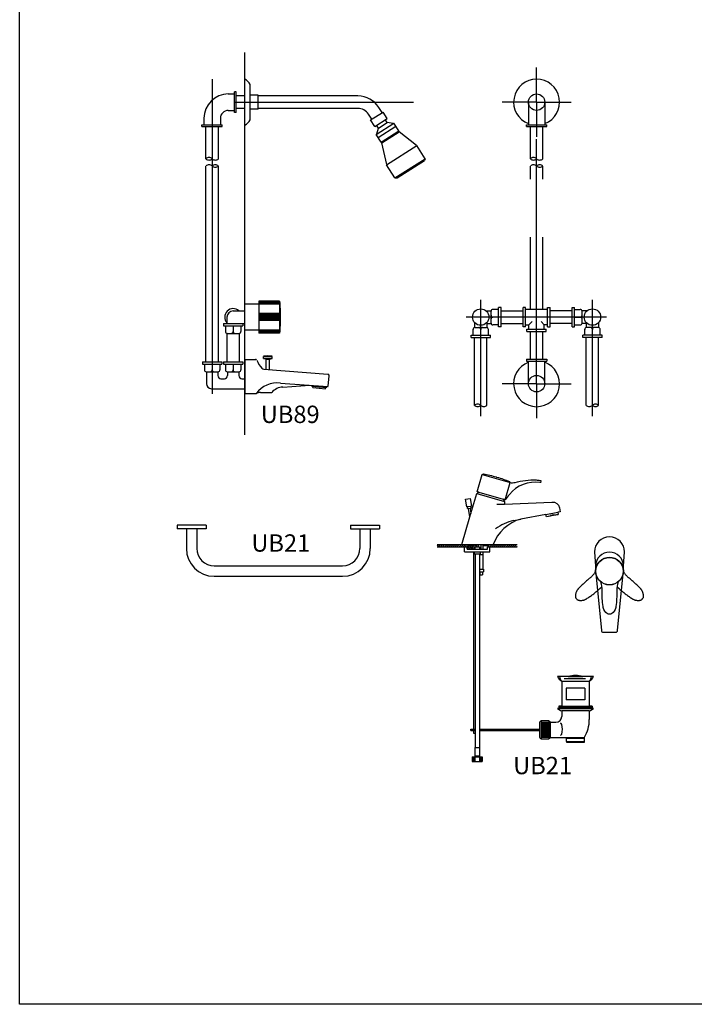
# Model space of a CAD drawing. Units: inches. Extents: x 35.1 to 114, y 31.5 to 91.8.
# Drawn here: x 38 to 39.1, y 82.5 to 84.2 of the extents above; entities that cross this region are included whole.
import ezdxf
from ezdxf.enums import TextEntityAlignment as Align

# ---------------------------------------------------------------- set-up
doc = ezdxf.new("R2010")
doc.units = ezdxf.units.IN
doc.header["$MEASUREMENT"] = 0
for name, pattern in [('CENTER', [2, 1.25, -0.25, 0.25, -0.25]), ('HIDDEN', [0.375, 0.25, -0.125]), ('HIDDEN2', [0.1875, 0.125, -0.0625])]:
    doc.linetypes.add(name, pattern=pattern)
for name, color, linetype in [('WC-DET1', 8, 'Continuous'), ('WC-DET2', 10, 'Continuous'), ('WC-OUT', 7, 'Continuous'), ('WC-SERIAL', 4, 'Continuous')]:
    doc.layers.add(name, color=color, linetype=linetype)
doc.styles.get("Standard").update_dxf_attribs({"font": 'arial.ttf'})

# ---------------------------------------------------------------- blocks, each defined once
blk = doc.blocks.new('GB78')
for p, q in [((0.0244, 0.2259), (0, 0.2259)), ((0.0244, 0.2309), (0.0244, 0.1759)), ((0.06, 0.2309), (0.0244, 0.2309)), ((0.06, 0.2309), (0.06, 0.1759)), ((0.0244, 0.1809), (0, 0.1809)), ((0.06, 0.1759), (0.0244, 0.1759))]:
    blk.add_line(p, q)
at = {"layer": 'WC-DET1'}
for p, q in [((0.4906, 0.5748), (0.4906, 0.5359)), ((0.519, 0.5748), (0.519, 0.5359)), ((0.2273, 0.5192), (0.2578, 0.5386)), ((0.2306, 0.514), (0.2611, 0.5334)), ((0.2312, 0.5297), (0.2466, 0.5395)), ((0.2359, 0.5056), (0.2664, 0.525)), ((0.2369, 0.5046), (0.2669, 0.5237)), ((0.2599, 0.4439), (0.3122, 0.4771)), ((0.061, 0.2289), (0.06, 0.2289)), ((0.061, 0.2289), (0.061, 0.1779)), ((0.061, 0.1779), (0.06, 0.1779)), ((0.4906, 0.0883), (0.4906, 0.1272)), ((0.519, 0.0883), (0.519, 0.1272))]:
    blk.add_line(p, q, dxfattribs=at)
for centre in [(0.5048, 0.5748), (0.5048, 0.0883)]:
    blk.add_circle(centre, 0.0142, dxfattribs=at)
blk.add_arc((-0.2636, 0.2034), 0.3256, 355.5085, 4.4915, dxfattribs=at)
at = {"layer": 'WC-DET2'}
for p, q in [((0, 0), (0, 0.6604)), ((0.06, 0.2299), (0.0244, 0.2299)), ((0.06, 0.2289), (0.0244, 0.2289)), ((0.06, 0.2279), (0.0244, 0.2279)), ((0.06, 0.2269), (0.0244, 0.2269)), ((0.06, 0.2259), (0.0244, 0.2259)), ((0.06, 0.2094), (0.0244, 0.2094)), ((0.06, 0.2084), (0.0244, 0.2084)), ((0.06, 0.2074), (0.0244, 0.2074)), ((0.06, 0.2064), (0.0244, 0.2064)), ((0.06, 0.2054), (0.0244, 0.2054)), ((0.06, 0.2044), (0.0244, 0.2044)), ((-0.02, 0.1883), (-0.02, 0.1785)), ((0.06, 0.2034), (0.0244, 0.2034)), ((0.06, 0.2024), (0.0244, 0.2024)), ((0.06, 0.2014), (0.0244, 0.2014)), ((0.06, 0.2004), (0.0244, 0.2004)), ((0.06, 0.1994), (0.0244, 0.1994)), ((0.06, 0.1984), (0.0244, 0.1984)), ((0.06, 0.1974), (0.0244, 0.1974)), ((0.4391, 0.2034), (0.4292, 0.2034)), ((0.4914, 0.19), (0.4969, 0.196)), ((0.5181, 0.19), (0.5126, 0.196)), ((0.5704, 0.2034), (0.5803, 0.2034)), ((0.06, 0.1809), (0.0244, 0.1809)), ((0.06, 0.1799), (0.0244, 0.1799)), ((0.06, 0.1789), (0.0244, 0.1789)), ((0.06, 0.1779), (0.0244, 0.1779)), ((0.06, 0.1769), (0.0244, 0.1769)), ((-0.0563, 0.122), (-0.0563, 0.1121)), ((-0.02, 0.122), (-0.02, 0.1121))]:
    blk.add_line(p, q, dxfattribs=at)
at = {"layer": 'WC-DET2', "linetype": 'CENTER'}
for p, q in [((0.5048, 0.5748), (0.5048, 0.6345)), ((-0.0563, 0.6144), (-0.0563, 0.0708)), ((-0.0179, 0.5748), (0.2921, 0.5748)), ((0.5048, 0.5748), (0.4451, 0.5748)), ((0.5048, 0.5748), (0.5645, 0.5748)), ((0.5048, 0.0883), (0.5048, 0.5109)), ((0.4082, 0.0322), (0.4082, 0.2335)), ((0.6014, 0.0322), (0.6014, 0.2335)), ((0.6259, 0.2034), (0.3828, 0.2034)), ((0.5048, 0.0883), (0.4451, 0.0883)), ((0.5048, 0.0883), (0.5645, 0.0883)), ((0.5048, 0.0883), (0.5048, 0.0286))]:
    blk.add_line(p, q, dxfattribs=at)
at = {"layer": 'WC-DET2'}
for centre, radius, start, end in [((-0.0616, 0.4716), 0.00757, 44.8821, 135.1179), ((-0.0616, 0.4823), 0.00757, 224.8821, 315.1179), ((-0.0509, 0.4823), 0.00757, 224.8821, 315.1179), ((0.4994, 0.4716), 0.00757, 44.8821, 135.1179), ((0.4994, 0.4823), 0.00757, 224.8821, 315.1179), ((0.5102, 0.4823), 0.00757, 224.8821, 315.1179), ((-0.0616, 0.4592), 0.00757, 44.8821, 135.1179), ((-0.0509, 0.4592), 0.00757, 44.8821, 135.1179), ((-0.0509, 0.4698), 0.00757, 224.8821, 315.1179), ((0.4994, 0.4592), 0.00757, 44.8821, 135.1179), ((0.5102, 0.4592), 0.00757, 44.8821, 135.1179), ((0.5102, 0.4698), 0.00757, 224.8821, 315.1179), ((-0.02, 0.2034), 0.0146, 47.1809, 222.8191), ((0.4293, 0.2066), 0.00324, 181.6968, 271.8654), ((0.5802, 0.2066), 0.00324, 268.1346, 358.3032), ((0.4293, 0.2001), 0.00324, 88.1346, 178.3032), ((0.5802, 0.2001), 0.00324, 1.6968, 91.8654), ((-0.0232, 0.1786), 0.00324, 271.6968, 1.8654), ((-0.0168, 0.1786), 0.00324, 178.1346, 268.3032), ((-0.0595, 0.1122), 0.00324, 271.6968, 1.8654), ((-0.053, 0.1122), 0.00324, 178.1346, 268.3032), ((-0.0232, 0.1122), 0.00324, 271.6968, 1.8654), ((-0.0168, 0.1122), 0.00324, 178.1346, 268.3032), ((0.4029, 0.0456), 0.00757, 44.8821, 135.1179), ((0.6067, 0.0456), 0.00757, 44.8821, 135.1179), ((0.4029, 0.0562), 0.00757, 224.8821, 315.1179), ((0.4136, 0.0562), 0.00757, 224.8821, 315.1179), ((0.596, 0.0562), 0.00757, 224.8821, 315.1179), ((0.6067, 0.0562), 0.00757, 224.8821, 315.1179)]:
    blk.add_arc(centre, radius, start, end, dxfattribs=at)
at = {"layer": 'WC-OUT'}
for p, q in [((0.0096, 0.5442), (0.0096, 0.6054)), ((-0.0284, 0.589), (-0.0179, 0.589)), ((-0.0179, 0.5572), (-0.0179, 0.5924)), ((-0.0145, 0.5924), (-0.0179, 0.5924)), ((-0.0145, 0.5572), (-0.0145, 0.5924)), ((0, 0.5855), (-0.0145, 0.5855)), ((0.0232, 0.587), (0.0096, 0.587)), ((0.0232, 0.5626), (0.0232, 0.587)), ((0.1957, 0.5855), (0.0232, 0.5855)), ((0, 0.5641), (-0.0145, 0.5641)), ((0.0232, 0.5626), (0.0096, 0.5626)), ((0.1957, 0.5641), (0.0232, 0.5641)), ((0.2376, 0.5567), (0.2319, 0.5656)), ((-0.0704, 0.5469), (-0.0704, 0.5359)), ((-0.0421, 0.5469), (-0.0421, 0.5359)), ((-0.0284, 0.5606), (-0.0179, 0.5606)), ((-0.0145, 0.5572), (-0.0179, 0.5572)), ((0.2138, 0.5541), (0.2194, 0.5452)), ((0.2177, 0.5441), (0.2393, 0.5578)), ((0.2248, 0.533), (0.2463, 0.5467)), ((0.2463, 0.5467), (0.2393, 0.5578)), ((0.2466, 0.5395), (0.2432, 0.5448)), ((-0.0739, 0.5359), (-0.0387, 0.5359)), ((-0.0739, 0.5325), (-0.0739, 0.5359)), ((-0.0739, 0.5325), (-0.0387, 0.5325)), ((-0.067, 0.477), (-0.067, 0.5325)), ((-0.0456, 0.477), (-0.0456, 0.5325)), ((-0.0387, 0.5325), (-0.0387, 0.5359)), ((0.2248, 0.533), (0.2177, 0.5441)), ((0.2312, 0.5297), (0.2279, 0.535)), ((0.2283, 0.5199), (0.2312, 0.5297)), ((0.2567, 0.5379), (0.2466, 0.5395)), ((0.2664, 0.525), (0.2578, 0.5386)), ((0.4872, 0.5325), (0.4872, 0.5359)), ((0.4872, 0.5359), (0.5224, 0.5359)), ((0.4872, 0.5325), (0.5224, 0.5325)), ((0.4941, 0.477), (0.4941, 0.5325)), ((0.5155, 0.477), (0.5155, 0.5325)), ((0.5224, 0.5325), (0.5224, 0.5359)), ((0.2359, 0.5056), (0.2273, 0.5192)), ((0.2664, 0.525), (0.2669, 0.5237)), ((0.2972, 0.4997), (0.2669, 0.5237)), ((0.2359, 0.5056), (0.2369, 0.5046)), ((0.2458, 0.467), (0.2369, 0.5046)), ((0.2453, 0.4667), (0.2977, 0.5)), ((0.3122, 0.4771), (0.2977, 0.5)), ((0.3122, 0.4771), (0.3107, 0.474)), ((-0.067, 0.1262), (-0.067, 0.4645)), ((-0.0456, 0.1262), (-0.0456, 0.4645)), ((0.2599, 0.4439), (0.2453, 0.4667)), ((0.2634, 0.4438), (0.3107, 0.474)), ((0.2599, 0.4439), (0.2634, 0.4438)), ((-0.02, 0.2141), (0, 0.2141)), ((0.4175, 0.2141), (0.4262, 0.2141)), ((0.4261, 0.1931), (0.4261, 0.2136)), ((0.4391, 0.2167), (0.4292, 0.2167)), ((0.4434, 0.2201), (0.4391, 0.2201)), ((0.4391, 0.1866), (0.4391, 0.2201)), ((0.4434, 0.1866), (0.4434, 0.2201)), ((0.4434, 0.2141), (0.4816, 0.2141)), ((0.4816, 0.1866), (0.4816, 0.2201)), ((0.4858, 0.2201), (0.4816, 0.2201)), ((0.4858, 0.1866), (0.4858, 0.2201)), ((0.5237, 0.2167), (0.4858, 0.2167)), ((0.5237, 0.2201), (0.528, 0.2201)), ((0.5237, 0.1866), (0.5237, 0.2201)), ((0.528, 0.1866), (0.528, 0.2201)), ((0.5662, 0.2141), (0.528, 0.2141)), ((0.5662, 0.1866), (0.5662, 0.2201)), ((0.5662, 0.2201), (0.5704, 0.2201)), ((0.5704, 0.1866), (0.5704, 0.2201)), ((0.5704, 0.2167), (0.5803, 0.2167)), ((0.5921, 0.2141), (0.5834, 0.2141)), ((0.5835, 0.1931), (0.5835, 0.2136)), ((-0.0368, 0.1926), (-0.0368, 0.1883)), ((-0.0368, 0.1926), (-0.0032, 0.1926)), ((-0.0368, 0.1883), (-0.0032, 0.1883)), ((-0.0334, 0.1883), (-0.0334, 0.1785)), ((-0.033, 0.1926), (0, 0.1926)), ((-0.0066, 0.1883), (-0.0066, 0.1785)), ((-0.0032, 0.1926), (-0.0032, 0.1883)), ((0.3975, 0.1941), (0.3975, 0.1854)), ((0.4189, 0.1941), (0.4189, 0.1854)), ((0.4189, 0.1926), (0.4262, 0.1926)), ((0.4391, 0.19), (0.4292, 0.19)), ((0.4434, 0.1926), (0.4816, 0.1926)), ((0.4858, 0.19), (0.4914, 0.19)), ((0.4914, 0.1828), (0.4914, 0.19)), ((0.5181, 0.1828), (0.5181, 0.19)), ((0.5237, 0.19), (0.5181, 0.19)), ((0.5662, 0.1926), (0.528, 0.1926)), ((0.5704, 0.19), (0.5803, 0.19)), ((0.5906, 0.1926), (0.5834, 0.1926)), ((0.5906, 0.1941), (0.5906, 0.1854)), ((0.6121, 0.1941), (0.6121, 0.1854)), ((-0.0302, 0.1753), (-0.0098, 0.1753)), ((0.3914, 0.1682), (0.3914, 0.1724)), ((0.3914, 0.1724), (0.425, 0.1724)), ((0.3949, 0.1724), (0.3949, 0.1823)), ((0.398, 0.1855), (0.4184, 0.1855)), ((0.4082, 0.1724), (0.4082, 0.1823)), ((0.4216, 0.1724), (0.4216, 0.1823)), ((0.425, 0.1682), (0.425, 0.1724)), ((0.4434, 0.1866), (0.4391, 0.1866)), ((0.4858, 0.1866), (0.4816, 0.1866)), ((0.488, 0.1828), (0.5216, 0.1828)), ((0.488, 0.1785), (0.488, 0.1828)), ((0.488, 0.1785), (0.5216, 0.1785)), ((0.4941, 0.1307), (0.4941, 0.1785)), ((0.5155, 0.1307), (0.5155, 0.1785)), ((0.5216, 0.1785), (0.5216, 0.1828)), ((0.5237, 0.1866), (0.528, 0.1866)), ((0.5662, 0.1866), (0.5704, 0.1866)), ((0.5846, 0.1682), (0.5846, 0.1724)), ((0.6181, 0.1724), (0.5846, 0.1724)), ((0.588, 0.1724), (0.588, 0.1823)), ((0.6116, 0.1855), (0.5911, 0.1855)), ((0.6014, 0.1724), (0.6014, 0.1823)), ((0.6147, 0.1724), (0.6147, 0.1823)), ((0.6181, 0.1682), (0.6181, 0.1724)), ((0.3914, 0.1682), (0.425, 0.1682)), ((0.3975, 0.0509), (0.3975, 0.1682)), ((0.4189, 0.0509), (0.4189, 0.1682)), ((0.6181, 0.1682), (0.5846, 0.1682)), ((0.5906, 0.0509), (0.5906, 0.1682)), ((0.6121, 0.0509), (0.6121, 0.1682)), ((-0.0731, 0.1262), (-0.0731, 0.122)), ((-0.0731, 0.1262), (-0.0395, 0.1262)), ((-0.0731, 0.122), (-0.0395, 0.122)), ((-0.0696, 0.122), (-0.0696, 0.1121)), ((-0.0429, 0.122), (-0.0429, 0.1121)), ((-0.0395, 0.1262), (-0.0395, 0.122)), ((-0.0368, 0.1262), (-0.0032, 0.1262)), ((-0.0368, 0.1262), (-0.0368, 0.122)), ((-0.0368, 0.122), (-0.0032, 0.122)), ((-0.0334, 0.122), (-0.0334, 0.1121)), ((-0.0066, 0.122), (-0.0066, 0.1121)), ((-0.0032, 0.1262), (-0.0032, 0.122)), ((0, 0.1304), (0, 0.0711)), ((0, 0.1304), (0.0187, 0.1304)), ((0.0325, 0.132), (0.0325, 0.1355)), ((0.0325, 0.1355), (0.0473, 0.1355)), ((0.0325, 0.132), (0.0473, 0.132)), ((0.037, 0.1306), (0.0325, 0.132)), ((0.037, 0.1128), (0.037, 0.1306)), ((0.037, 0.1306), (0.0431, 0.1306)), ((0.0431, 0.1306), (0.0473, 0.132)), ((0.0431, 0.1123), (0.0431, 0.1306)), ((0.0473, 0.132), (0.0473, 0.1355)), ((0.4872, 0.1307), (0.4872, 0.1272)), ((0.4872, 0.1307), (0.5224, 0.1307)), ((0.4872, 0.1272), (0.5224, 0.1272)), ((0.5224, 0.1307), (0.5224, 0.1272)), ((-0.0665, 0.1089), (-0.0461, 0.1089)), ((-0.0662, 0.1089), (-0.0662, 0.0883)), ((-0.0464, 0.1089), (-0.0464, 0.1023)), ((-0.0302, 0.1089), (-0.0098, 0.1089)), ((-0.0299, 0.1089), (-0.0299, 0.1023)), ((-0.0101, 0.1089), (-0.0101, 0.1023)), ((0.0333, 0.1132), (0.1438, 0.1047)), ((0.1443, 0.0838), (0.146, 0.1021)), ((-0.041, 0.0969), (-0.0352, 0.0969)), ((-0.0048, 0.0969), (0, 0.0969)), ((0.0617, 0.0893), (0.1439, 0.0834)), ((0.0661, 0.0826), (0.1125, 0.0856)), ((0.1163, 0.0838), (0.1164, 0.0853)), ((-0.0576, 0.0797), (0, 0.0797)), ((0, 0.0711), (0.0202, 0.0711)), ((0.0271, 0.0733), (0.0467, 0.0733)), ((0.1163, 0.0838), (0.1416, 0.0815)), ((0.1179, 0.0817), (0.1181, 0.0836)), ((0.1179, 0.0817), (0.1396, 0.0797)), ((0.1396, 0.0797), (0.1397, 0.0816)), ((0.1416, 0.0815), (0.1418, 0.0836))]:
    blk.add_line(p, q, dxfattribs=at)
at = {"layer": 'WC-OUT', "linetype": 'CENTER'}
blk.add_line((0.5048, 0.5748), (0.5048, 0.5151), dxfattribs=at)
at = {"layer": 'WC-OUT', "linetype": 'HIDDEN2'}
for p, q in [((0.4941, 0.2167), (0.4941, 0.4645)), ((0.5155, 0.2167), (0.5155, 0.4645))]:
    blk.add_line(p, q, dxfattribs=at)
at = {"layer": 'WC-OUT', "linetype": 'Continuous'}
for p, q in [((-0.0307, 0.2034), (-0.0307, 0.1926)), ((-0.0307, 0.1754), (-0.0307, 0.1262)), ((-0.0093, 0.1754), (-0.0093, 0.1262))]:
    blk.add_line(p, q, dxfattribs=at)
at = {"layer": 'WC-OUT'}
for centre in [(0.4082, 0.2034), (0.6014, 0.2034)]:
    blk.add_circle(centre, 0.0142, dxfattribs=at)
for centre, radius, start, end in [((-0.008, 0.5965), 0.0197, 26.7506, 66.0475), ((0.5048, 0.5748), 0.0397, 290.9069, 249.0931), ((-0.0284, 0.5469), 0.0421, 90, 180), ((0.1957, 0.5426), 0.0429, 32.4549, 90), ((0.1957, 0.5426), 0.0215, 32.4549, 90), ((-0.0284, 0.5469), 0.0137, 90, 180), ((-0.008, 0.5531), 0.0197, 293.9525, 333.2494), ((-0.02, 0.2034), 0.0107, 90, 180), ((0.4293, 0.2135), 0.00324, 88.1346, 178.3032), ((0.5802, 0.2135), 0.00324, 1.6968, 91.8654), ((0.4293, 0.1932), 0.00324, 181.6968, 271.8654), ((0.5802, 0.1932), 0.00324, 268.1346, 358.3032), ((-0.0301, 0.1786), 0.00324, 178.1346, 268.3032), ((-0.0099, 0.1786), 0.00324, 271.6968, 1.8654), ((0.3981, 0.1822), 0.00324, 91.6968, 181.8654), ((0.405, 0.1822), 0.00324, 358.1346, 88.3032), ((0.4115, 0.1822), 0.00324, 91.6968, 181.8654), ((0.4183, 0.1822), 0.00324, 358.1346, 88.3032), ((0.5912, 0.1822), 0.00324, 91.6968, 181.8654), ((0.5981, 0.1822), 0.00324, 358.1346, 88.3032), ((0.6046, 0.1822), 0.00324, 91.6968, 181.8654), ((0.6115, 0.1822), 0.00324, 358.1346, 88.3032), ((0.0187, 0.1282), 0.00215, 23.506, 90), ((0.0694, 0.1502), 0.0531, 203.506, 221.6033), ((0.0399, 0.0879), 0.0483, 81.1773, 98.8227), ((0.5048, 0.0883), 0.0397, 110.9069, 69.0931), ((-0.0664, 0.1122), 0.00324, 178.1346, 268.3032), ((-0.041, 0.1023), 0.00537, 180, 270), ((-0.0462, 0.1122), 0.00324, 271.6968, 1.8654), ((-0.0352, 0.1023), 0.00537, 270, 0), ((-0.0301, 0.1122), 0.00324, 178.1346, 268.3032), ((-0.0048, 0.1023), 0.00537, 180, 270), ((-0.0099, 0.1122), 0.00324, 271.6968, 1.8654), ((0.0337, 0.1186), 0.00537, 221.6033, 265.6092), ((0.1436, 0.1023), 0.00241, 354.7787, 84.7787), ((-0.0576, 0.0883), 0.00858, 180, 270), ((0.0557, 0.0463), 0.0434, 82.1461, 145.109), ((0.0272, 0.0608), 0.0125, 90.3178, 124.1396), ((0.067, 0.0558), 0.0267, 91.953, 139.3601), ((0.1439, 0.0838), 0.000402, 264.7787, 354.7787)]:
    blk.add_arc(centre, radius, start, end, dxfattribs=at)
at = {"layer": 'WC-SERIAL', "flags": 8}
blk.add_attdef('GB78', text='', height=0.03, dxfattribs=at).set_placement((0.0787, 0.0315), align=Align.MIDDLE)
blk = doc.blocks.new('LO13')
at = {"layer": 'WC-OUT'}
for p, q in [((0.025, 0), (-0.025, 0)), ((-0.025, 0), (-0.025, -0.006)), ((0.025, 0), (0.025, -0.006)), ((0.275, 0), (0.275, -0.006)), ((0.275, 0), (0.325, 0)), ((0.325, 0), (0.325, -0.006)), ((0.025, -0.006), (-0.025, -0.006)), ((-0.009, -0.006), (-0.009, -0.04)), ((0.009, -0.006), (0.009, -0.04)), ((0.275, -0.006), (0.325, -0.006)), ((0.291, -0.006), (0.291, -0.04)), ((0.309, -0.006), (0.309, -0.04)), ((0.039, -0.07), (0.261, -0.07)), ((0.039, -0.088), (0.261, -0.088))]:
    blk.add_line(p, q, dxfattribs=at)
for centre, radius, start, end in [((0.039, -0.04), 0.048, 180, 270), ((0.039, -0.04), 0.03, 180, 270), ((0.261, -0.04), 0.03, 270, 0), ((0.261, -0.04), 0.048, 270, 0)]:
    blk.add_arc(centre, radius, start, end, dxfattribs=at)
at = {"layer": 'WC-SERIAL', "flags": 8}
blk.add_attdef('LO13', text='', height=0.03, dxfattribs=at).set_placement((0.1542, -0.0345), align=Align.MIDDLE)
blk = doc.blocks.new('*X771')
at = {"color": 0}
for p, q in [((16.5999, 250.3163), (16.6025, 250.3189)), ((16.602, 250.3149), (16.606, 250.3189)), ((16.6055, 250.3149), (16.6095, 250.3189)), ((16.6091, 250.3149), (16.6131, 250.3189)), ((16.6126, 250.3149), (16.6166, 250.3189)), ((16.6161, 250.3149), (16.6201, 250.3189)), ((16.6197, 250.3149), (16.6237, 250.3189)), ((16.6232, 250.3149), (16.6272, 250.3189)), ((16.6267, 250.3149), (16.6307, 250.3189)), ((16.6303, 250.3149), (16.6343, 250.3189)), ((16.6338, 250.3149), (16.6378, 250.3189)), ((16.6374, 250.3149), (16.6414, 250.3189)), ((16.6409, 250.3149), (16.6449, 250.3189)), ((16.6444, 250.3149), (16.6484, 250.3189)), ((16.648, 250.3149), (16.6499, 250.3169)), ((16.6878, 250.3159), (16.6909, 250.3189)), ((16.6904, 250.3149), (16.6944, 250.3189)), ((16.6939, 250.3149), (16.6979, 250.3189)), ((16.6975, 250.3149), (16.7015, 250.3189)), ((16.701, 250.3149), (16.705, 250.3189)), ((16.7045, 250.3149), (16.7085, 250.3189)), ((16.7081, 250.3149), (16.7121, 250.3189)), ((16.7116, 250.3149), (16.7156, 250.3189)), ((16.7151, 250.3149), (16.7191, 250.3189)), ((16.7187, 250.3149), (16.7227, 250.3189)), ((16.7222, 250.3149), (16.7262, 250.3189)), ((16.7257, 250.3149), (16.7297, 250.3189)), ((16.7293, 250.3149), (16.7333, 250.3189)), ((16.7328, 250.3149), (16.7368, 250.3189)), ((16.7364, 250.3149), (16.7378, 250.3164))]:
    blk.add_line(p, q, dxfattribs=at)
blk = doc.blocks.new('UB21')
at = {"layer": 'WC-DET1'}
for p, q in [((0.0352, 0.1213), (0.0832, 0.1074)), ((0.0745, 0.0775), (0.0832, 0.1074)), ((0.0257, 0.0885), (0.0737, 0.0746)), ((0.0295, 0.0905), (0.0715, 0.0784)), ((0.0094, 0.0657), (0.0153, 0.0666)), ((0.0116, 0.0626), (0.0142, 0.063)), ((0.0139, 0.0478), (0.0156, 0.0539)), ((0.1453, 0.0522), (0.166, 0.0559)), ((0.1532, 0.0512), (0.1588, 0.0523)), ((0.1532, 0.0512), (0.1535, 0.0495)), ((0.1588, 0.0523), (0.1591, 0.0505)), ((0.0075, -0.004), (0.0075, 0)), ((0.025, 0), (0.025, -0.0038)), ((0.0278, 0), (0.0278, -0.0038)), ((0.0326, 0), (0.0326, -0.0079)), ((0.0362, 0), (0.0362, -0.0079)), ((0.0453, -0.004), (0.0453, 0)), ((0.0042, -0.004), (0.0088, -0.004)), ((0.0088, -0.0079), (0.0088, -0.004)), ((0.0088, -0.0079), (0.044, -0.0079)), ((0.0199, -0.0125), (0.0364, -0.0125)), ((0.0212, -0.0125), (0.0212, -0.0156)), ((0.0212, -0.0156), (0.0316, -0.0156)), ((0.0224, -0.0038), (0.0304, -0.0038)), ((0.0224, -0.0038), (0.0224, -0.0079)), ((0.0301, -0.0169), (0.0364, -0.0169)), ((0.0304, -0.0038), (0.0304, -0.0079)), ((0.0316, -0.0125), (0.0316, -0.0156)), ((0.0453, -0.002), (0.0362, -0.002)), ((0.044, -0.004), (0.0485, -0.004)), ((0.044, -0.0079), (0.044, -0.004)), ((0.0301, -0.0425), (0.0373, -0.0425)), ((0.0301, -0.0469), (0.0373, -0.0469)), ((0.1726, -0.2357), (0.2202, -0.2357)), ((0.1835, -0.2279), (0.2093, -0.2279)), ((0.2128, -0.2479), (0.18, -0.2479)), ((0.18, -0.2479), (0.18, -0.2684)), ((0.2128, -0.2479), (0.2128, -0.2684)), ((0.2128, -0.2684), (0.18, -0.2684)), ((0.1674, -0.2829), (0.2253, -0.2829)), ((0.1726, -0.2793), (0.2202, -0.2793)), ((0.2202, -0.2873), (0.1726, -0.2873)), ((0.1369, -0.3047), (0.1369, -0.3353)), ((0.1501, -0.3047), (0.1501, -0.3353)), ((0.0175, -0.3213), (0.0175, -0.3187)), ((0.1526, -0.3072), (0.1526, -0.3328)), ((0.1808, -0.333), (0.212, -0.333)), ((0.1808, -0.3342), (0.212, -0.3342)), ((0.1808, -0.3402), (0.212, -0.3402)), ((0.0226, -0.3506), (0.0301, -0.3506)), ((0.0221, -0.3647), (0.0306, -0.3647))]:
    blk.add_line(p, q, dxfattribs=at)
at = {"layer": 'WC-DET1', "linetype": 'HIDDEN'}
for p, q in [((0.0221, -0.3667), (0.0221, -0.375)), ((0.0306, -0.3667), (0.0306, -0.375))]:
    blk.add_line(p, q, dxfattribs=at)
at = {"layer": 'WC-DET1'}
blk.add_lwpolyline([(0.2703, -0.0643, 0.098287), (0.2677, -0.0799, -0.040893), (0.2663, -0.1069, -0.013808), (0.2661, -0.1087, -0.166525), (0.2588, -0.1196, -0.166591), (0.2516, -0.1196, -0.166647), (0.2443, -0.1087, -0.013808), (0.244, -0.1069, -0.040893), (0.2426, -0.0799, 0.098287), (0.24, -0.0643, 0.098287)], format="xyb", dxfattribs=at)
blk.add_circle((0.2552, -0.0457), 0.024, dxfattribs=at)
at = {"layer": 'WC-DET2'}
for p, q in [((0.0602, 0.0697), (0.0737, 0.0702)), ((0.159, 0.051), (0.1666, 0.0523)), ((0.0895, 0.042), (0.102, 0.0443)), ((0.146, 0.0486), (0.1534, 0.0499)), ((0.011, 0), (0.0088, -0.0048)), ((0.0137, 0), (0.0099, -0.0079)), ((0.0162, 0), (0.0127, -0.0079)), ((0.0184, 0), (0.0154, -0.0079)), ((0.0207, 0), (0.0179, -0.0079)), ((0.0233, 0), (0.0206, -0.0079)), ((0.1769, -0.2311), (0.2136, -0.2311)), ((0.1674, -0.2811), (0.2253, -0.2811)), ((0.1369, -0.3067), (0.1501, -0.3067)), ((0.1369, -0.3087), (0.1501, -0.3087)), ((0.1369, -0.3107), (0.1501, -0.3107)), ((0.1369, -0.3127), (0.1501, -0.3127)), ((0.1369, -0.3147), (0.1501, -0.3147)), ((0.1369, -0.3167), (0.1501, -0.3167)), ((0.1369, -0.3187), (0.1501, -0.3187)), ((0.1369, -0.3207), (0.1501, -0.3207)), ((0.1369, -0.3227), (0.1501, -0.3227)), ((0.1369, -0.3247), (0.1501, -0.3247)), ((0.1369, -0.3267), (0.1501, -0.3267)), ((0.1369, -0.3287), (0.1501, -0.3287)), ((0.1369, -0.3307), (0.1501, -0.3307)), ((0.1369, -0.3327), (0.1501, -0.3327)), ((0.0201, -0.3667), (0.0201, -0.375)), ((0.0326, -0.3667), (0.0326, -0.375))]:
    blk.add_line(p, q, dxfattribs=at)
at = {"layer": 'WC-DET2', "linetype": 'HIDDEN2'}
for points in [[(0.2312, -0.0461, -0.098287), (0.2209, -0.0581, 0.040893), (0.2011, -0.0765, 0.013808), (0.1999, -0.0778, 0.166525), (0.1962, -0.0904, 0.166591), (0.2008, -0.0959, 0.166647), (0.2139, -0.0945, 0.013808), (0.2154, -0.0936, 0.040893), (0.237, -0.0773, -0.041079), (0.2423, -0.0733, -0.098287)], [(0.2792, -0.0461, 0.098287), (0.2894, -0.0581, -0.040893), (0.3093, -0.0765, -0.013808), (0.3104, -0.0778, -0.166525), (0.3141, -0.0904, -0.166591), (0.3095, -0.0959, -0.166647), (0.2964, -0.0945, -0.013808), (0.2949, -0.0936, -0.040893), (0.2733, -0.0773, 0.041079), (0.268, -0.0733, 0.098287)]]:
    blk.add_lwpolyline(points, format="xyb", dxfattribs=at)
at = {"layer": 'WC-DET2'}
blk.add_lwpolyline([(0.1702, -0.3293, 0.288649), (0.1729, -0.3274, 0.107339), (0.1729, -0.3106, 0.288649), (0.1702, -0.3087)], format="xyb", dxfattribs=at)
blk.add_circle((0.2552, -0.0457), 0.0236, dxfattribs=at)
for centre, radius, start, end in [((0.119, -0.0635), 0.1095, 105.605, 123.8542), ((0.2552, -0.037), 0.024, 0, 180), ((0.1819, -0.2262), 0.0133, 187.4488, 225.7031), ((0.2109, -0.2262), 0.0133, 314.2969, 352.5512)]:
    blk.add_arc(centre, radius, start, end, dxfattribs=at)
at = {"layer": 'WC-OUT'}
for p, q in [((-0.0426, 0), (0.0954, 0)), ((-0.0426, -0.004), (0.0042, -0.004)), ((0.0042, -0.0125), (0.0042, -0.004)), ((0.0042, -0.0125), (0.0199, -0.0125)), ((0.0199, -0.0125), (0.0199, -0.3187)), ((0.0362, -0.0169), (0.0362, -0.0425)), ((0.0364, -0.0125), (0.0485, -0.0125)), ((0.0364, -0.0125), (0.0364, -0.0169)), ((0.0485, -0.004), (0.0954, -0.004)), ((0.0485, -0.0125), (0.0485, -0.004)), ((0.0307, -0.0469), (0.0307, -0.0519)), ((0.0353, -0.0469), (0.0353, -0.0519)), ((0.0373, -0.0425), (0.0373, -0.0469)), ((0.0307, -0.0519), (0.0353, -0.0519)), ((0.1835, -0.2279), (0.1654, -0.2279)), ((0.1726, -0.2357), (0.1726, -0.2793)), ((0.2274, -0.2279), (0.2093, -0.2279)), ((0.2202, -0.2357), (0.2202, -0.2793)), ((0.1674, -0.2829), (0.1654, -0.2829)), ((0.1726, -0.2793), (0.1674, -0.2793)), ((0.1674, -0.2793), (0.1674, -0.2829)), ((0.1726, -0.2873), (0.1726, -0.297)), ((0.2253, -0.2793), (0.2202, -0.2793)), ((0.2202, -0.2873), (0.2202, -0.3019)), ((0.2253, -0.2793), (0.2253, -0.2829)), ((0.2274, -0.2829), (0.2253, -0.2829)), ((0.0156, -0.3213), (0.0156, -0.3187)), ((0.0156, -0.3187), (0.0226, -0.3187)), ((0.0156, -0.3213), (0.0226, -0.3213)), ((0.0199, -0.3213), (0.0199, -0.3259)), ((0.0301, -0.3187), (0.1344, -0.3187)), ((0.0301, -0.3213), (0.1344, -0.3213)), ((0.1526, -0.307), (0.1626, -0.307)), ((0.0199, -0.3259), (0.0226, -0.3259)), ((0.1526, -0.333), (0.1808, -0.333)), ((0.1808, -0.3402), (0.1808, -0.333)), ((0.212, -0.3402), (0.212, -0.333)), ((0.182, -0.3414), (0.2108, -0.3414)), ((0.0175, -0.3667), (0.0175, -0.375)), ((0.0175, -0.3667), (0.0352, -0.3667)), ((0.0352, -0.3667), (0.0352, -0.375)), ((0.0175, -0.375), (0.0352, -0.375))]:
    blk.add_line(p, q, dxfattribs=at)
for points in [[(0, 0), (0.0139, 0.0478), (0.0116, 0.0626), (0.0099, 0.0623), (0.0094, 0.0657), (0.0084, 0.0655), (0.0064, 0.0785), (0.0143, 0.0797), (0.0163, 0.0667), (0.0153, 0.0666), (0.0158, 0.0633), (0.0142, 0.063), (0.0156, 0.0539), (0.0257, 0.0885), (0.0295, 0.0905), (0.0265, 0.0914), (0.0352, 0.1213, -0.260168), (0.0371, 0.1221, -0.029304), (0.0592, 0.117), (0.0599, 0.1168), (0.0606, 0.1166, -0.029304), (0.082, 0.109, -0.260168), (0.0832, 0.1074, 0.11216), (0.0918, 0.1075, -0.080745), (0.1282, 0.1118, -0.03256), (0.1357, 0.111, -0.445622), (0.1367, 0.1094), (0.1363, 0.1082, -0.372622), (0.1349, 0.1073, 0.258945), (0.082, 0.0868, 0.035663), (0.0745, 0.0775), (0.0715, 0.0784), (0.0737, 0.0746), (0.0737, 0.0702), (0.1557, 0.0736, -0.387201), (0.1685, 0.0638), (0.1698, 0.0566), (0.166, 0.0559), (0.1667, 0.0519), (0.1461, 0.0481), (0.1453, 0.0522), (0.102, 0.0443, 0.23629), (0.0538, 0)], [(0.2792, -0.0457), (0.2792, -0.037), (0.2812, -0.0125, 1), (0.2292, -0.0125), (0.2312, -0.037), (0.2312, -0.0457)], [(0.2315, -0.0496), (0.2411, -0.1483, 0.387451), (0.2445, -0.1515), (0.2658, -0.1515, 0.387451), (0.2693, -0.1483), (0.2788, -0.0496)], [(0.1526, -0.3072, 0.414214), (0.1501, -0.3047), (0.1369, -0.3047, 0.414214), (0.1344, -0.3072), (0.1344, -0.3328, 0.414214), (0.1369, -0.3353), (0.1501, -0.3353, 0.414214), (0.1526, -0.3328)]]:
    blk.add_lwpolyline(points, format="xyb", dxfattribs=at)
for points in [[(0.0226, -0.0156), (0.0226, -0.3506), (0.0221, -0.3506), (0.0221, -0.3667)], [(0.0301, -0.0156), (0.0301, -0.3506), (0.0306, -0.3506), (0.0306, -0.3667)]]:
    blk.add_lwpolyline(points, dxfattribs=at)
for centre, radius, start, end in [((0.1781, -0.2234), 0.0134, 199.507, 245.9138), ((0.1964, -0.2789), 0.0526, 75.788, 104.212), ((0.2147, -0.2234), 0.0134, 294.0862, 340.493), ((0.1798, -0.2673), 0.0213, 227.3541, 250.1296), ((0.213, -0.2673), 0.0213, 289.8704, 312.6459), ((0.1626, -0.297), 0.01, 270, 0), ((0.1617, -0.3031), 0.0585, 329.3021, 1.1495), ((0.182, -0.3402), 0.00125, 180, 270), ((0.2108, -0.3402), 0.00125, 270, 0)]:
    blk.add_arc(centre, radius, start, end, dxfattribs=at)
at = {"layer": 'WC-DET2'}
blk.add_blockref('*X771', (-16.6424, -250.3189), dxfattribs=at)
at = {"layer": 'WC-SERIAL', "flags": 8}
blk.add_attdef('UB21', text='', height=0.03, dxfattribs=at).set_placement((0.1395, -0.3856), align=Align.MIDDLE)

msp = doc.modelspace()

# ---------------------------------------------------------------- linework, layer by layer
at = {"layer": 'WC-OUT'}
msp.add_lwpolyline([(37.9804, 88.1533), (45.3224, 88.1533), (45.3224, 82.5095), (37.9804, 82.5095)], close=True, dxfattribs=at)

# ---------------------------------------------------------------- block references
for name, p, values in [('GB78', (38.3696, 83.4936), {'GB78': 'UB89'}), ('UB21', (38.7453, 83.3038), {'UB21': 'UB21'}), ('LO13', (38.2778, 83.3372), {'LO13': 'UB21'})]:
    msp.add_blockref(name, p, dxfattribs=at).add_auto_attribs(values)

doc.saveas('drawing.dxf')
